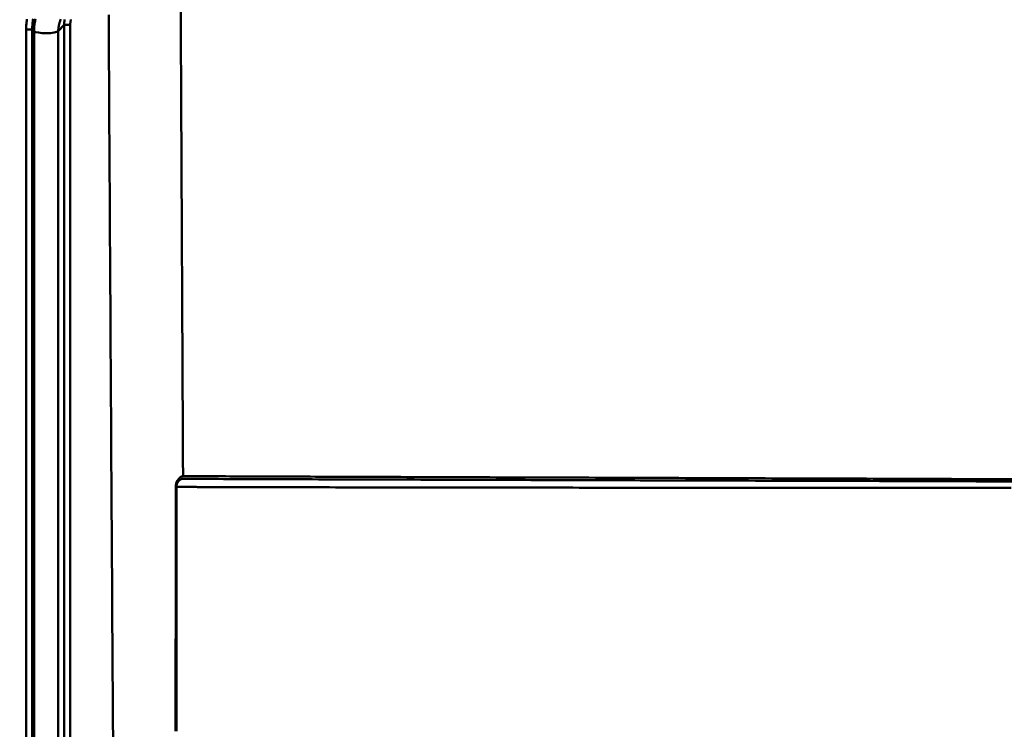
# Model space of a CAD drawing. Extents: x -75 to 4280, y -75 to 3045.
# Drawn here: x 945 to 1105, y 1938 to 2053 of the extents above; entities that cross this region are included whole.
import ezdxf

# ---------------------------------------------------------------- set-up
doc = ezdxf.new("R2010")
doc.units = 0
doc.header["$LTSCALE"] = 5
doc.header["$MEASUREMENT"] = 0
doc.layers.get('DEFPOINTS').update_dxf_attribs({"linetype": 'CONTINUOUS'})
doc.layers.add('BEMASS', color=3, linetype='CONTINUOUS')
doc.layers.add('Sichtbar (ISO)', color=7, linetype='CONTINUOUS', lineweight=50)
doc.styles.add('BEMSTIL', font='simplex.shx', dxfattribs={"width": 0.8})
doc.dimstyles.new('BEMASS$0', dxfattribs={"dimscale": 2, "dimtxt": 3.5, "dimasz": 3.5, "dimexe": 1.25, "dimexo": 0.625, "dimtad": 1, "dimlfac": 2, "dimtxsty": 'BEMSTIL', "dimcen": 3, "dimclrd": 3, "dimclre": 3, "dimclrt": 3, "dimadec": 0, "dimazin": 0, "dimtfac": 0.875, "dimtmove": 0, "dimatfit": 3, "dimfxl": 0, "dimtolj": 1, "dimlwd": -1, "dimlwe": -1, "dimarcsym": 0})

# ---------------------------------------------------------------- blocks, each defined once
blk = doc.blocks.new('*D20')
at = {"layer": 'BEMASS', "color": 3, "ltscale": 2}
for p, q in [((929.58, 2647.28), (665.88, 2647.28)), ((672.13, 1336.59), (672.13, 2629.78)), ((968.06, 1319.09), (665.88, 1319.09))]:
    blk.add_line(p, q, dxfattribs=at)
for points in [[(669.22, 2629.78), (675.05, 2629.78), (672.13, 2647.28)], [(669.22, 1336.59), (675.05, 1336.59), (672.13, 1319.09)]]:
    blk.add_solid(points, dxfattribs=at)
at = {"layer": 'DEFPOINTS', "color": 0, "ltscale": 2}
for p in [(672.13, 2647.28), (932.71, 2647.28), (971.19, 1319.09)]:
    blk.add_point(p, dxfattribs=at)
at = {"layer": 'BEMASS', "color": 3, "ltscale": 2, "insert": (660.26, 1983.19), "char_height": 17.5, "attachment_point": 5, "rotation": 90, "style": 'BEMSTIL'}
blk.add_mtext('\\A1;1328', dxfattribs=at)
blk = doc.blocks.new('*D21')
at = {"layer": 'BEMASS', "color": 3, "ltscale": 2}
for p, q in [((929.58, 2647.28), (627.88, 2647.28)), ((634.13, 2629.78), (634.13, 1316.06)), ((1177.48, 1298.56), (627.88, 1298.56))]:
    blk.add_line(p, q, dxfattribs=at)
for points in [[(631.21, 2629.78), (637.04, 2629.78), (634.13, 2647.28)], [(631.21, 1316.06), (637.04, 1316.06), (634.13, 1298.56)]]:
    blk.add_solid(points, dxfattribs=at)
at = {"layer": 'DEFPOINTS', "color": 0, "ltscale": 2}
for p in [(932.71, 2647.28), (634.13, 1298.56), (1180.6, 1298.56)]:
    blk.add_point(p, dxfattribs=at)
at = {"layer": 'BEMASS', "color": 3, "ltscale": 2, "insert": (622.25, 1972.92), "char_height": 17.5, "attachment_point": 5, "rotation": 90, "style": 'BEMSTIL'}
blk.add_mtext('\\A1;1349', dxfattribs=at)

msp = doc.modelspace()

# ---------------------------------------------------------------- linework, layer by layer
at = {"layer": 'Sichtbar (ISO)'}
for p, q in [((951.96, 2052.372), (950.989, 2051.321)), ((950.989, 2051.321), (951.959, 2052.371)), ((951.959, 2052.371), (951.959, 1822.547)), ((951.959, 1822.547), (951.959, 2052.371)), ((952.943, 2052.389), (952.943, 1822.565)), ((952.943, 1822.565), (952.943, 2052.389)), ((946.76, 2051.605), (945.779, 2051.601)), ((945.779, 2051.601), (946.76, 2051.605)), ((945.779, 2051.601), (945.779, 1821.778)), ((945.779, 1821.778), (945.779, 2051.601)), ((947.056, 2051.315), (946.76, 2051.605)), ((946.76, 1821.782), (946.76, 2051.605)), ((946.76, 2051.605), (947.056, 2051.315)), ((946.76, 2051.605), (946.76, 1821.782)), ((947.056, 2051.315), (947.056, 1821.491)), ((947.056, 1821.491), (947.056, 2051.315)), ((950.989, 1821.498), (950.989, 2051.321)), ((950.989, 2051.321), (950.989, 1821.498)), ((972.384, 1978.572), (971.162, 1978.577)), ((971.162, 1978.577), (971.162, 1978.577)), ((975.811, 1978.999), (975.811, 1978.999)), ((975.811, 1978.999), (975.811, 1978.999)), ((975.815, 1977.249), (975.815, 1977.249)), ((975.815, 1977.249), (975.815, 1977.249))]:
    msp.add_line(p, q, dxfattribs=at)
at = {"layer": 'Sichtbar (ISO)', "flags": 128}
for points in [[(971.258, 1979.015), (971.243, 1981.756), (971.229, 1984.495), (971.214, 1987.233), (971.2, 1989.971), (971.186, 1992.707), (971.171, 1995.443), (971.157, 1998.177), (971.143, 2000.911), (971.129, 2003.644), (971.115, 2006.375), (971.101, 2009.106), (971.087, 2011.835), (971.073, 2014.564), (971.06, 2017.291), (971.046, 2020.018), (971.032, 2022.743), (971.019, 2025.468), (971.005, 2028.191), (970.992, 2030.913), (970.978, 2033.634), (970.965, 2036.354), (970.952, 2039.073), (970.939, 2041.791), (970.925, 2044.507), (970.912, 2047.222), (970.899, 2049.937), (970.887, 2052.649), (970.874, 2055.361)], [(970.874, 2055.361), (970.887, 2052.649), (970.899, 2049.937), (970.912, 2047.222), (970.925, 2044.507), (970.939, 2041.791), (970.952, 2039.073), (970.965, 2036.354), (970.978, 2033.634), (970.992, 2030.913), (971.005, 2028.191), (971.019, 2025.468), (971.032, 2022.743), (971.046, 2020.018), (971.06, 2017.291), (971.073, 2014.564), (971.087, 2011.835), (971.101, 2009.106), (971.115, 2006.375), (971.129, 2003.644), (971.143, 2000.911), (971.157, 1998.177), (971.171, 1995.443), (971.186, 1992.707), (971.2, 1989.971), (971.214, 1987.233), (971.229, 1984.495), (971.243, 1981.756), (971.258, 1979.015)], [(959.885, 1936.457), (959.868, 1939.087), (959.851, 1941.716), (959.834, 1944.345), (959.817, 1946.973), (959.8, 1949.601), (959.784, 1952.227), (959.767, 1954.853), (959.75, 1957.479), (959.733, 1960.103), (959.717, 1962.727), (959.7, 1965.35), (959.684, 1967.972), (959.668, 1970.593), (959.651, 1973.214), (959.635, 1975.833), (959.619, 1978.452), (959.603, 1981.07), (959.587, 1983.688), (959.571, 1986.304), (959.555, 1988.92), (959.539, 1991.534), (959.523, 1994.148), (959.507, 1996.761), (959.492, 1999.373), (959.476, 2001.984), (959.461, 2004.594), (959.445, 2007.204), (959.43, 2009.812), (959.415, 2012.419), (959.4, 2015.026), (959.384, 2017.631), (959.369, 2020.236), (959.354, 2022.839), (959.339, 2025.442), (959.325, 2028.043), (959.31, 2030.644), (959.295, 2033.243), (959.281, 2035.842), (959.266, 2038.439), (959.251, 2041.036), (959.237, 2043.631), (959.223, 2046.226), (959.209, 2048.819), (959.194, 2051.411), (959.18, 2054.002)], [(959.18, 2054.001), (959.195, 2051.409), (959.209, 2048.817), (959.223, 2046.224), (959.237, 2043.629), (959.252, 2041.033), (959.266, 2038.437), (959.281, 2035.839), (959.296, 2033.24), (959.31, 2030.641), (959.325, 2028.04), (959.34, 2025.438), (959.355, 2022.835), (959.37, 2020.232), (959.385, 2017.627), (959.4, 2015.021), (959.415, 2012.415), (959.431, 2009.807), (959.446, 2007.199), (959.461, 2004.589), (959.477, 2001.979), (959.493, 1999.368), (959.508, 1996.756), (959.524, 1994.143), (959.54, 1991.529), (959.556, 1988.914), (959.572, 1986.299), (959.588, 1983.682), (959.604, 1981.065), (959.62, 1978.447), (959.636, 1975.828), (959.652, 1973.208), (959.668, 1970.588), (959.685, 1967.967), (959.701, 1965.345), (959.718, 1962.722), (959.734, 1960.098), (959.751, 1957.474), (959.768, 1954.849), (959.784, 1952.223), (959.801, 1949.596), (959.818, 1946.969), (959.835, 1944.341), (959.852, 1941.712), (959.869, 1939.083), (959.886, 1936.453)], [(945.903, 2053.252), (945.869, 2053.018), (945.84, 2052.783), (945.816, 2052.547), (945.799, 2052.311), (945.786, 2052.075), (945.78, 2051.838), (945.779, 2051.601)], [(945.779, 2051.601), (945.78, 2051.838), (945.786, 2052.074), (945.799, 2052.311), (945.817, 2052.547), (945.84, 2052.782), (945.869, 2053.017), (945.904, 2053.252)], [(946.76, 2051.605), (946.76, 2051.819), (946.765, 2052.032), (946.775, 2052.245), (946.79, 2052.458), (946.81, 2052.671), (946.835, 2052.883), (946.865, 2053.094), (946.9, 2053.305)], [(947.3, 2053.331), (947.254, 2053.133), (947.213, 2052.933), (947.176, 2052.733), (947.145, 2052.532), (947.118, 2052.33), (947.096, 2052.128), (947.078, 2051.925), (947.066, 2051.722), (947.058, 2051.518), (947.056, 2051.315)], [(947.056, 2051.315), (947.058, 2051.518), (947.066, 2051.722), (947.078, 2051.925), (947.095, 2052.128), (947.117, 2052.33), (947.143, 2052.532), (947.175, 2052.733), (947.211, 2052.934), (947.252, 2053.133), (947.298, 2053.331)], [(950.989, 2051.321), (950.99, 2051.431), (950.994, 2051.542), (951, 2051.652), (951.009, 2051.762), (951.021, 2051.871), (951.035, 2051.981), (951.052, 2052.09), (951.071, 2052.199), (951.092, 2052.307), (951.117, 2052.414), (951.143, 2052.522), (951.173, 2052.628), (951.204, 2052.734), (951.239, 2052.839), (951.275, 2052.943), (951.314, 2053.047), (951.356, 2053.149), (951.4, 2053.251)], [(951.4, 2053.251), (951.357, 2053.149), (951.315, 2053.047), (951.276, 2052.943), (951.24, 2052.839), (951.205, 2052.734), (951.174, 2052.628), (951.144, 2052.522), (951.118, 2052.414), (951.093, 2052.307), (951.072, 2052.199), (951.052, 2052.09), (951.035, 2051.981), (951.021, 2051.871), (951.01, 2051.762), (951, 2051.652), (950.994, 2051.542), (950.99, 2051.431), (950.989, 2051.321)], [(952.025, 2053.208), (952.01, 2053.125), (951.996, 2053.041), (951.984, 2052.958), (951.975, 2052.874), (951.967, 2052.79), (951.962, 2052.707), (951.958, 2052.623), (951.957, 2052.539), (951.957, 2052.455), (951.96, 2052.372)], [(951.96, 2052.372), (951.959, 2052.382), (951.959, 2052.393), (951.958, 2052.404), (951.958, 2052.414), (951.958, 2052.425), (951.958, 2052.435), (951.957, 2052.446), (951.957, 2052.456), (951.957, 2052.467), (951.957, 2052.478), (951.957, 2052.488), (951.957, 2052.499), (951.957, 2052.509), (951.957, 2052.52), (951.957, 2052.531), (951.957, 2052.541), (951.957, 2052.552), (951.957, 2052.562), (951.957, 2052.573), (951.957, 2052.584), (951.957, 2052.594), (951.958, 2052.605), (951.958, 2052.616), (951.958, 2052.626)], [(951.96, 2052.371), (951.972, 2052.372), (951.987, 2052.372), (952.006, 2052.372), (952.028, 2052.372), (952.053, 2052.373), (952.081, 2052.373), (952.111, 2052.374), (952.145, 2052.374), (952.181, 2052.375), (952.22, 2052.376), (952.261, 2052.376), (952.304, 2052.377), (952.349, 2052.378), (952.397, 2052.379), (952.446, 2052.38), (952.497, 2052.38), (952.549, 2052.381), (952.603, 2052.382), (952.658, 2052.383), (952.714, 2052.384), (952.77, 2052.385), (952.828, 2052.387), (952.885, 2052.388), (952.943, 2052.389)], [(952.943, 2052.389), (952.895, 2052.388), (952.848, 2052.387), (952.801, 2052.386), (952.754, 2052.385), (952.708, 2052.384), (952.662, 2052.383), (952.617, 2052.383), (952.572, 2052.382), (952.529, 2052.381), (952.486, 2052.38), (952.444, 2052.38), (952.404, 2052.379), (952.364, 2052.378), (952.326, 2052.377), (952.29, 2052.377), (952.255, 2052.376), (952.221, 2052.376), (952.189, 2052.375), (952.159, 2052.375), (952.13, 2052.374), (952.104, 2052.374), (952.079, 2052.373), (952.056, 2052.373), (952.035, 2052.373)], [(953.052, 2053.228), (953.035, 2053.169), (953.019, 2053.11), (953.005, 2053.05), (952.992, 2052.991), (952.98, 2052.932), (952.97, 2052.872), (952.962, 2052.812), (952.955, 2052.753), (952.949, 2052.692), (952.945, 2052.632), (952.942, 2052.572), (952.941, 2052.511), (952.941, 2052.45), (952.943, 2052.389)], [(952.943, 2052.389), (952.941, 2052.449), (952.941, 2052.509), (952.942, 2052.57), (952.945, 2052.63), (952.949, 2052.69), (952.955, 2052.751), (952.962, 2052.811), (952.97, 2052.871), (952.98, 2052.931), (952.992, 2052.991), (953.005, 2053.05), (953.019, 2053.11), (953.035, 2053.169), (953.052, 2053.228)], [(970.072, 1977.268), (970.079, 1977.428), (970.097, 1977.584), (970.127, 1977.734), (970.165, 1977.876), (970.211, 1978.008), (970.262, 1978.13), (970.318, 1978.241), (970.376, 1978.342), (970.437, 1978.435), (970.499, 1978.518), (970.562, 1978.594), (970.624, 1978.662), (970.686, 1978.722), (970.746, 1978.777), (970.805, 1978.825), (970.862, 1978.867), (970.918, 1978.904), (970.973, 1978.935), (971.025, 1978.96), (971.076, 1978.981), (971.125, 1978.996), (971.171, 1979.007), (971.216, 1979.013), (971.258, 1979.015)], [(971.162, 1978.577), (971.124, 1978.575), (971.084, 1978.57), (971.043, 1978.562), (971, 1978.55), (970.957, 1978.534), (970.911, 1978.515), (970.865, 1978.492), (970.817, 1978.464), (970.769, 1978.433), (970.719, 1978.397), (970.669, 1978.357), (970.619, 1978.311), (970.568, 1978.261), (970.517, 1978.204), (970.467, 1978.142), (970.418, 1978.072), (970.37, 1977.996), (970.325, 1977.913), (970.284, 1977.822), (970.247, 1977.723), (970.216, 1977.617), (970.193, 1977.504), (970.178, 1977.387), (970.174, 1977.266)], [(971.258, 1979.015), (971.242, 1979.015), (971.227, 1979.014), (971.211, 1979.013), (971.194, 1979.011), (971.178, 1979.008), (971.161, 1979.004), (971.144, 1979), (971.127, 1978.996), (971.109, 1978.99), (971.091, 1978.984), (971.072, 1978.978), (971.054, 1978.97), (971.035, 1978.962), (971.016, 1978.954), (970.996, 1978.945), (970.977, 1978.934), (970.957, 1978.924), (970.937, 1978.912), (970.916, 1978.9), (970.896, 1978.887), (970.875, 1978.874), (970.853, 1978.859), (970.832, 1978.844), (970.81, 1978.828)], [(1106.088, 1978.523), (1104.289, 1978.518), (1102.501, 1978.525), (1100.72, 1978.535), (1098.946, 1978.546), (1097.18, 1978.555), (1095.421, 1978.562), (1093.671, 1978.568), (1091.93, 1978.573), (1090.197, 1978.58), (1088.472, 1978.588), (1086.755, 1978.596), (1085.046, 1978.603), (1083.348, 1978.608), (1081.718, 1978.611), (1080.04, 1978.614), (1078.364, 1978.619), (1076.699, 1978.624), (1075.046, 1978.631), (1073.402, 1978.638), (1071.767, 1978.645), (1070.141, 1978.651), (1068.524, 1978.657), (1066.917, 1978.663), (1065.32, 1978.669), (1063.733, 1978.675), (1062.155, 1978.681), (1060.587, 1978.687), (1059.029, 1978.693), (1057.481, 1978.699), (1055.943, 1978.704), (1054.415, 1978.71), (1052.896, 1978.716), (1051.388, 1978.721), (1049.889, 1978.726), (1048.401, 1978.732), (1046.922, 1978.737), (1045.454, 1978.742), (1043.996, 1978.747), (1042.548, 1978.752), (1041.111, 1978.757), (1039.684, 1978.762), (1038.268, 1978.767), (1036.863, 1978.772), (1035.468, 1978.777), (1034.084, 1978.782), (1032.711, 1978.787), (1031.349, 1978.792), (1029.998, 1978.797), (1028.657, 1978.802), (1027.328, 1978.807), (1026.009, 1978.812), (1024.702, 1978.817), (1023.405, 1978.822), (1022.12, 1978.826), (1020.845, 1978.831), (1019.582, 1978.836), (1018.331, 1978.84), (1017.091, 1978.845), (1015.863, 1978.849), (1014.646, 1978.853), (1013.441, 1978.857), (1012.247, 1978.862), (1011.065, 1978.866), (1009.894, 1978.87), (1008.734, 1978.874), (1007.587, 1978.878), (1006.451, 1978.883), (1005.327, 1978.887), (1004.215, 1978.891), (1003.115, 1978.895), (1002.027, 1978.899), (1000.951, 1978.903), (999.888, 1978.907), (998.836, 1978.911), (997.797, 1978.915), (996.77, 1978.919), (995.755, 1978.922), (994.753, 1978.926), (993.763, 1978.929), (992.786, 1978.933), (991.821, 1978.937), (990.869, 1978.94), (989.929, 1978.944), (989.002, 1978.947), (988.087, 1978.951), (987.185, 1978.954), (986.297, 1978.958), (985.421, 1978.961), (984.557, 1978.965), (983.707, 1978.968), (982.87, 1978.972), (982.046, 1978.975), (981.234, 1978.978), (980.436, 1978.981), (979.651, 1978.984), (978.879, 1978.988), (978.119, 1978.99), (977.374, 1978.993), (976.641, 1978.996), (975.921, 1978.999), (975.215, 1979.001), (974.522, 1979.004), (973.842, 1979.006), (973.176, 1979.009), (972.523, 1979.011), (971.883, 1979.013), (971.258, 1979.015)], [(971.258, 1979.015), (971.886, 1979.013), (972.527, 1979.011), (973.183, 1979.008), (973.852, 1979.006), (974.534, 1979.004), (975.23, 1979.001), (975.939, 1978.999), (976.662, 1978.996), (977.398, 1978.993), (978.147, 1978.99), (978.91, 1978.987), (979.685, 1978.984), (980.474, 1978.981), (981.276, 1978.978), (982.091, 1978.975), (982.919, 1978.971), (983.76, 1978.968), (984.614, 1978.965), (985.481, 1978.961), (986.362, 1978.958), (987.255, 1978.954), (988.161, 1978.951), (989.08, 1978.947), (990.011, 1978.943), (990.956, 1978.94), (991.913, 1978.936), (992.882, 1978.933), (993.864, 1978.929), (994.859, 1978.926), (995.866, 1978.922), (996.886, 1978.918), (997.918, 1978.914), (998.963, 1978.911), (1000.02, 1978.907), (1001.089, 1978.903), (1002.17, 1978.899), (1003.264, 1978.894), (1004.37, 1978.89), (1005.488, 1978.886), (1006.617, 1978.882), (1007.759, 1978.878), (1008.912, 1978.874), (1010.078, 1978.869), (1011.255, 1978.865), (1012.444, 1978.861), (1013.644, 1978.857), (1014.856, 1978.852), (1016.079, 1978.848), (1017.314, 1978.843), (1018.561, 1978.839), (1019.819, 1978.835), (1021.088, 1978.83), (1022.369, 1978.825), (1023.661, 1978.821), (1024.965, 1978.816), (1026.28, 1978.811), (1027.606, 1978.806), (1028.943, 1978.802), (1030.291, 1978.797), (1031.65, 1978.792), (1033.02, 1978.787), (1034.401, 1978.782), (1035.792, 1978.777), (1037.195, 1978.772), (1038.608, 1978.767), (1040.032, 1978.762), (1041.466, 1978.757), (1042.911, 1978.751), (1044.366, 1978.746), (1045.832, 1978.741), (1047.308, 1978.736), (1048.794, 1978.73), (1050.29, 1978.725), (1051.797, 1978.72), (1053.314, 1978.714), (1054.84, 1978.708), (1056.377, 1978.703), (1057.924, 1978.697), (1059.481, 1978.691), (1061.048, 1978.685), (1062.624, 1978.679), (1064.21, 1978.673), (1065.806, 1978.667), (1067.413, 1978.661), (1069.028, 1978.655), (1070.654, 1978.649), (1072.289, 1978.642), (1073.933, 1978.636), (1075.586, 1978.629), (1077.25, 1978.622), (1078.924, 1978.617), (1080.607, 1978.613), (1082.283, 1978.611), (1083.933, 1978.607), (1085.641, 1978.6), (1087.36, 1978.593), (1089.086, 1978.585), (1090.82, 1978.577), (1092.562, 1978.571), (1094.313, 1978.565), (1096.072, 1978.559), (1097.84, 1978.552), (1099.616, 1978.542), (1101.4, 1978.531), (1103.19, 1978.522)], [(972.384, 1978.572), (973.114, 1978.57), (973.86, 1978.567), (974.623, 1978.564), (975.403, 1978.562), (976.199, 1978.559), (977.012, 1978.556), (977.841, 1978.553), (978.687, 1978.55), (979.549, 1978.547), (980.427, 1978.543), (981.322, 1978.54), (982.233, 1978.537), (983.16, 1978.533), (984.103, 1978.53), (985.062, 1978.527), (986.038, 1978.523), (987.029, 1978.519), (988.037, 1978.516), (989.06, 1978.512), (990.099, 1978.509), (991.154, 1978.505), (992.225, 1978.502), (993.311, 1978.498), (994.413, 1978.495), (995.53, 1978.491), (996.663, 1978.488), (997.811, 1978.484), (998.974, 1978.48), (1000.153, 1978.476), (1001.347, 1978.472), (1002.556, 1978.469), (1003.781, 1978.465), (1005.02, 1978.461), (1006.274, 1978.457), (1007.542, 1978.453), (1008.826, 1978.448), (1010.124, 1978.444), (1011.437, 1978.44), (1012.764, 1978.436), (1014.105, 1978.432), (1015.46, 1978.428), (1016.83, 1978.424), (1018.214, 1978.42), (1019.613, 1978.416), (1021.026, 1978.412), (1022.453, 1978.407), (1023.894, 1978.403), (1025.349, 1978.398), (1026.817, 1978.394), (1028.299, 1978.389), (1029.795, 1978.385), (1031.305, 1978.38), (1032.828, 1978.375), (1034.364, 1978.371), (1035.914, 1978.366), (1037.478, 1978.361), (1039.054, 1978.357), (1040.644, 1978.352), (1042.248, 1978.347), (1043.864, 1978.343), (1045.493, 1978.338), (1047.135, 1978.334), (1048.79, 1978.329), (1050.457, 1978.324), (1052.137, 1978.319), (1053.829, 1978.314), (1055.533, 1978.309), (1057.25, 1978.304), (1058.979, 1978.299), (1060.721, 1978.293), (1062.474, 1978.288), (1064.24, 1978.283), (1066.018, 1978.278), (1067.808, 1978.272), (1069.611, 1978.267), (1071.425, 1978.261), (1073.251, 1978.255), (1075.088, 1978.249), (1076.935, 1978.243), (1078.8, 1978.238), (1080.674, 1978.235), (1082.522, 1978.232), (1084.386, 1978.228), (1086.291, 1978.222), (1088.209, 1978.215), (1090.136, 1978.209), (1092.072, 1978.203), (1094.019, 1978.198), (1095.976, 1978.192), (1097.945, 1978.186), (1099.923, 1978.177), (1101.91, 1978.168), (1103.906, 1978.161), (1105.914, 1978.164)], [(1106.026, 1978.164), (1104.044, 1978.162), (1102.071, 1978.167), (1100.109, 1978.176), (1098.155, 1978.185), (1096.211, 1978.192), (1094.277, 1978.197), (1092.353, 1978.202), (1090.44, 1978.208), (1088.536, 1978.214), (1086.642, 1978.221), (1084.758, 1978.227), (1082.892, 1978.232), (1081.089, 1978.234), (1079.238, 1978.237), (1077.397, 1978.242), (1075.567, 1978.248), (1073.75, 1978.254), (1071.945, 1978.259), (1070.15, 1978.265), (1068.367, 1978.27), (1066.596, 1978.276), (1064.837, 1978.281), (1063.089, 1978.286), (1061.354, 1978.292), (1059.63, 1978.297), (1057.918, 1978.302), (1056.218, 1978.307), (1054.531, 1978.312), (1052.855, 1978.317), (1051.191, 1978.322), (1049.54, 1978.327), (1047.901, 1978.332), (1046.274, 1978.336), (1044.66, 1978.341), (1043.059, 1978.346), (1041.47, 1978.35), (1039.893, 1978.355), (1038.33, 1978.36), (1036.779, 1978.364), (1035.241, 1978.369), (1033.716, 1978.373), (1032.205, 1978.378), (1030.706, 1978.382), (1029.221, 1978.387), (1027.749, 1978.391), (1026.29, 1978.395), (1024.845, 1978.4), (1023.413, 1978.404), (1021.995, 1978.409), (1020.591, 1978.413), (1019.2, 1978.417), (1017.824, 1978.421), (1016.461, 1978.425), (1015.112, 1978.429), (1013.777, 1978.433), (1012.456, 1978.437), (1011.149, 1978.441), (1009.856, 1978.445), (1008.578, 1978.449), (1007.313, 1978.453), (1006.063, 1978.457), (1004.828, 1978.461), (1003.606, 1978.465), (1002.4, 1978.469), (1001.208, 1978.473), (1000.031, 1978.477), (998.869, 1978.48), (997.721, 1978.484), (996.589, 1978.488), (995.471, 1978.491), (994.369, 1978.495), (993.282, 1978.498), (992.21, 1978.502), (991.153, 1978.505), (990.111, 1978.509), (989.085, 1978.512), (988.074, 1978.516), (987.079, 1978.519), (986.099, 1978.523), (985.135, 1978.526), (984.187, 1978.53), (983.254, 1978.533), (982.337, 1978.536), (981.436, 1978.54), (980.551, 1978.543), (979.681, 1978.546), (978.828, 1978.549), (977.99, 1978.552)], [(970.072, 1977.268), (970.075, 1974.939), (970.075, 1972.612), (970.073, 1970.286), (970.069, 1967.962), (970.065, 1965.527), (970.062, 1963.023), (970.06, 1960.698), (970.06, 1958.385), (970.059, 1956.086), (970.058, 1953.798), (970.056, 1951.513), (970.054, 1949.22), (970.053, 1946.914), (970.052, 1944.592), (970.052, 1942.262), (970.052, 1939.931), (970.052, 1937.6)], [(970.173, 1937.598), (970.172, 1939.929), (970.171, 1942.259), (970.17, 1944.589), (970.17, 1946.911), (970.17, 1949.217), (970.17, 1951.51), (970.171, 1953.796), (970.171, 1956.084), (970.171, 1958.382), (970.17, 1960.696), (970.17, 1963.02), (970.172, 1965.524), (970.175, 1967.959), (970.177, 1970.283), (970.178, 1972.609), (970.177, 1974.937), (970.173, 1977.266)], [(970.174, 1977.266), (970.176, 1977.346), (970.182, 1977.424), (970.192, 1977.501), (970.207, 1977.576), (970.225, 1977.649), (970.246, 1977.718), (970.269, 1977.785), (970.295, 1977.847), (970.322, 1977.907), (970.352, 1977.963), (970.382, 1978.016), (970.414, 1978.066), (970.446, 1978.113), (970.478, 1978.157), (970.512, 1978.198), (970.545, 1978.236), (970.579, 1978.272), (970.612, 1978.305), (970.646, 1978.336), (970.679, 1978.365), (970.712, 1978.392), (970.745, 1978.416), (970.777, 1978.439), (970.809, 1978.459)], [(970.174, 1977.266), (970.825, 1977.264), (971.492, 1977.262), (972.174, 1977.259), (972.871, 1977.257), (973.583, 1977.255), (974.31, 1977.253), (975.052, 1977.251), (975.809, 1977.249), (976.582, 1977.247), (977.368, 1977.244), (978.17, 1977.242), (978.986, 1977.24), (979.817, 1977.238), (980.662, 1977.235), (981.522, 1977.233), (982.396, 1977.231), (983.285, 1977.229), (984.188, 1977.226), (985.105, 1977.224), (986.037, 1977.222), (986.983, 1977.22), (987.943, 1977.218), (988.917, 1977.215), (989.905, 1977.213), (990.907, 1977.211), (991.922, 1977.209), (992.951, 1977.207), (993.994, 1977.205), (995.05, 1977.203), (996.12, 1977.201), (997.204, 1977.199), (998.301, 1977.197), (999.411, 1977.195), (1000.535, 1977.193), (1001.672, 1977.191), (1002.822, 1977.189), (1003.985, 1977.187), (1005.161, 1977.186), (1006.35, 1977.184), (1007.551, 1977.182), (1008.765, 1977.18), (1009.992, 1977.178), (1011.231, 1977.176), (1012.483, 1977.174), (1013.747, 1977.173), (1015.023, 1977.171), (1016.311, 1977.169), (1017.611, 1977.168), (1018.924, 1977.166), (1020.249, 1977.164), (1021.586, 1977.163), (1022.936, 1977.161), (1024.297, 1977.159), (1025.67, 1977.157), (1027.054, 1977.156), (1028.45, 1977.154), (1029.857, 1977.152), (1031.275, 1977.15), (1032.706, 1977.149), (1034.147, 1977.147), (1035.6, 1977.146), (1037.064, 1977.144), (1038.539, 1977.142), (1040.026, 1977.141), (1041.524, 1977.139), (1043.032, 1977.138), (1044.552, 1977.137), (1046.082, 1977.135), (1047.622, 1977.134), (1049.173, 1977.133), (1050.734, 1977.131), (1052.306, 1977.13), (1053.887, 1977.129), (1055.479, 1977.128), (1057.081, 1977.126), (1058.693, 1977.125), (1060.316, 1977.123), (1061.949, 1977.122), (1063.591, 1977.121), (1065.244, 1977.119), (1066.907, 1977.118), (1068.579, 1977.116), (1070.263, 1977.115), (1071.955, 1977.113), (1073.657, 1977.112), (1075.367, 1977.111), (1077.087, 1977.11), (1078.823, 1977.109), (1080.564, 1977.109), (1082.303, 1977.108), (1084.058, 1977.108), (1085.824, 1977.108), (1087.602, 1977.108), (1089.387, 1977.106), (1091.178, 1977.104), (1092.976, 1977.102), (1094.784, 1977.1), (1096.6, 1977.099), (1098.424, 1977.098), (1100.256, 1977.098), (1102.094, 1977.098), (1103.939, 1977.097), (1105.791, 1977.097)], [(977.221, 1977.245), (977.011, 1977.245), (976.802, 1977.246), (976.594, 1977.247), (976.387, 1977.247), (976.181, 1977.248), (975.976, 1977.248), (975.772, 1977.249), (975.569, 1977.249), (975.367, 1977.25), (975.166, 1977.251), (974.967, 1977.251), (974.768, 1977.252), (974.57, 1977.252), (974.374, 1977.253), (974.179, 1977.253), (973.984, 1977.254), (973.791, 1977.255), (973.599, 1977.255), (973.407, 1977.256), (973.217, 1977.256), (973.028, 1977.257), (972.84, 1977.257), (972.653, 1977.258), (972.467, 1977.259)], [(1104.702, 1977.097), (1102.891, 1977.098), (1101.088, 1977.098), (1099.29, 1977.098), (1097.498, 1977.098), (1095.715, 1977.099), (1093.939, 1977.101), (1092.173, 1977.103), (1090.414, 1977.105), (1088.661, 1977.107), (1086.915, 1977.108), (1085.177, 1977.108), (1083.451, 1977.108), (1081.738, 1977.108), (1080.034, 1977.109), (1078.327, 1977.11), (1076.631, 1977.11), (1074.949, 1977.111), (1073.275, 1977.112), (1071.61, 1977.114), (1069.953, 1977.115), (1068.306, 1977.116), (1066.668, 1977.118), (1065.04, 1977.119), (1063.422, 1977.121), (1061.814, 1977.122), (1060.215, 1977.123), (1058.625, 1977.125), (1057.046, 1977.126), (1055.476, 1977.128), (1053.917, 1977.129), (1052.367, 1977.13), (1050.827, 1977.131), (1049.296, 1977.133), (1047.776, 1977.134), (1046.266, 1977.135), (1044.765, 1977.136), (1043.275, 1977.138), (1041.795, 1977.139), (1040.325, 1977.141), (1038.867, 1977.142), (1037.419, 1977.144), (1035.981, 1977.145), (1034.555, 1977.147), (1033.139, 1977.148), (1031.735, 1977.15), (1030.341, 1977.152), (1028.958, 1977.153), (1027.586, 1977.155), (1026.226, 1977.157), (1024.876, 1977.158), (1023.537, 1977.16), (1022.21, 1977.162), (1020.894, 1977.163), (1019.59, 1977.165), (1018.297, 1977.167), (1017.017, 1977.168), (1015.748, 1977.17), (1014.492, 1977.172), (1013.246, 1977.173), (1012.013, 1977.175), (1010.79, 1977.177), (1009.58, 1977.178), (1008.382, 1977.18), (1007.196, 1977.182), (1006.023, 1977.184), (1004.861, 1977.186), (1003.712, 1977.188), (1002.576, 1977.19), (1001.452, 1977.192), (1000.34, 1977.194), (999.241, 1977.196), (998.155, 1977.198), (997.082, 1977.199), (996.022, 1977.201), (994.974, 1977.203), (993.94, 1977.205), (992.919, 1977.207), (991.911, 1977.209), (990.916, 1977.211), (989.934, 1977.213), (988.965, 1977.215), (988.01, 1977.217), (987.068, 1977.22), (986.14, 1977.222), (985.226, 1977.224), (984.325, 1977.226), (983.438, 1977.228), (982.565, 1977.23), (981.706, 1977.233)]]:
    msp.add_lwpolyline(points, dxfattribs=at)
at = {"layer": 'Sichtbar (ISO)'}
for centre, major_axis, ratio, start_param, end_param in [((949.019, 2051.387), (-2, 0), 0.190809, 0.1919862, 2.9670597), ((949.019, 2051.387), (2, 0), 0.190809, 3.3335789, 6.1086524), ((969.201, 1977.263), (1.002, 0.002), 0.0070292, 0.2396839, 0.5144973)]:
    msp.add_ellipse(centre, major_axis=major_axis, ratio=ratio, start_param=start_param, end_param=end_param, dxfattribs=at)

# ---------------------------------------------------------------- dimensions: what is measured, and where the dimension line sits
at = {"layer": 'BEMASS', "ltscale": 2}
for base, p1, p2, picture, middle in [((634.126, 1298.558), (932.709, 2647.278), (1180.603, 1298.558), '*D21', (622.251, 1972.918)), ((672.134, 2647.278), (971.187, 1319.093), (932.709, 2647.278), '*D20', (660.259, 1983.186))]:
    dim = msp.add_linear_dim(base=base, p1=p1, p2=p2, angle=270, dimstyle='BEMASS$0', override={"dimscale": 5, "dimdec": 0, "dimlfac": 1, "dimtp": 2, "dimtm": 2, "dimtdec": 2, "dimtzin": 8}, dxfattribs=at)
    dim.commit()
    dim.dimension.update_dxf_attribs({"geometry": picture, "text_midpoint": middle})

doc.saveas('drawing.dxf')
